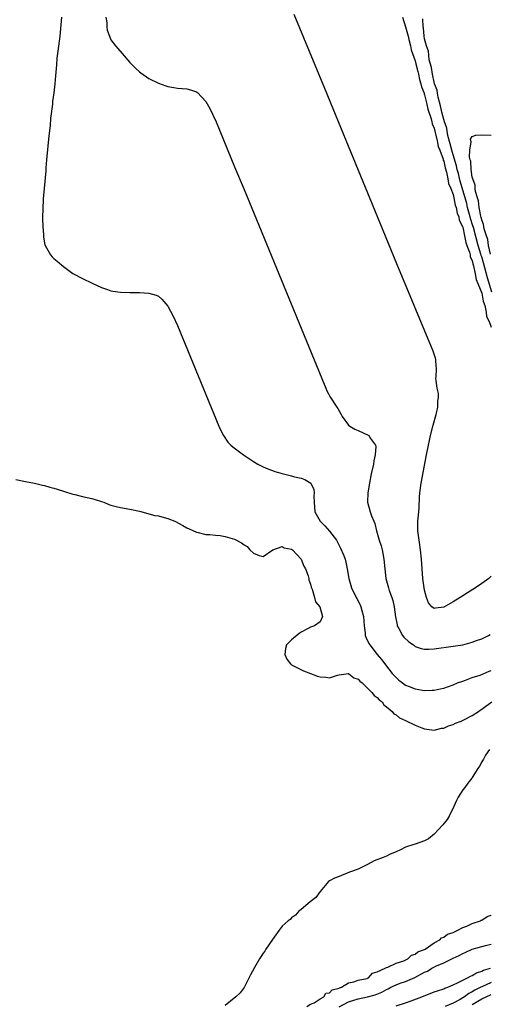
# Model space of a CAD drawing. Units: inches. Extents: x 2613000 to 2616000, y 1509000 to 1512000.
# Drawn here: x 2613706 to 2613805, y 1509535 to 1509742 of the extents above; entities that cross this region are included whole.
import ezdxf

# ---------------------------------------------------------------- set-up
doc = ezdxf.new("R2010")
doc.units = ezdxf.units.IN
doc.header["$MEASUREMENT"] = 0
doc.layers.add('LD26131509_2ft', color=102, linetype='Continuous')

msp = doc.modelspace()

# ---------------------------------------------------------------- linework, layer by layer
at = {"layer": 'LD26131509_2ft'}
for points, elevation in [([(2613714.61, 1509743), (2613714.25, 1509739), (2613713.86, 1509735.86), (2613713.64, 1509734.36), (2613713.52, 1509733), (2613713.41, 1509731.41), (2613713.32, 1509730.68), (2613713.2, 1509729), (2613713, 1509727.06), (2613712.74, 1509725.26), (2613712.69, 1509724.69), (2613712.32, 1509721.68), (2613712.21, 1509720.21), (2613711.97, 1509718.03), (2613711.47, 1509713), (2613711.31, 1509711.31), (2613711.28, 1509710.72), (2613710.93, 1509707), (2613710.77, 1509704.77), (2613710.66, 1509702.66), (2613710.62, 1509701), (2613710.59, 1509700.59), (2613710.65, 1509699), (2613710.8, 1509697.2), (2613710.78, 1509696.78), (2613711, 1509695.47), (2613711.1, 1509695.1), (2613711.48, 1509694.52), (2613712.32, 1509693), (2613712.61, 1509692.61), (2613713, 1509692.23), (2613713.66, 1509691.66), (2613715, 1509690.56), (2613717, 1509689.12), (2613719, 1509688.03), (2613721.04, 1509687.04), (2613723, 1509686.13), (2613724.28, 1509685.72), (2613725, 1509685.47), (2613725.4, 1509685.4), (2613727, 1509685.19), (2613729, 1509685.1), (2613731, 1509685.1), (2613733, 1509684.99), (2613734.55, 1509684.55), (2613735, 1509684.36), (2613735.72, 1509683.72), (2613737, 1509682.22), (2613738.11, 1509680.11), (2613739, 1509678.16), (2613747.73, 1509657), (2613748.11, 1509656.11), (2613748.65, 1509655), (2613749.62, 1509653.62), (2613750.21, 1509653), (2613750.64, 1509652.64), (2613751.78, 1509651.78), (2613752.89, 1509651), (2613755, 1509649.59), (2613755.93, 1509649), (2613756.63, 1509648.63), (2613757, 1509648.48), (2613758.02, 1509648.02), (2613759, 1509647.67), (2613759.48, 1509647.48), (2613761.02, 1509647.02), (2613763, 1509646.56), (2613763.63, 1509646.37), (2613765, 1509646.03), (2613765.79, 1509645.8), (2613767.03, 1509645), (2613767.71, 1509643.71), (2613767.77, 1509643), (2613767.69, 1509642.31), (2613767.73, 1509641), (2613767.89, 1509639), (2613769.03, 1509637), (2613770.01, 1509636.01), (2613771, 1509634.95), (2613772.42, 1509633), (2613772.64, 1509632.64), (2613773.33, 1509631.33), (2613773.93, 1509629.94), (2613774.27, 1509629), (2613774.42, 1509628.42), (2613774.71, 1509627), (2613775.03, 1509625), (2613775.6, 1509623), (2613776.58, 1509621), (2613776.73, 1509620.73), (2613777.41, 1509619.41), (2613777.6, 1509619), (2613777.78, 1509618.22), (2613778.11, 1509617), (2613778.24, 1509615), (2613778.46, 1509613.54), (2613778.51, 1509613), (2613778.65, 1509612.65), (2613779.29, 1509611.29), (2613779.45, 1509611), (2613780.99, 1509609), (2613781.93, 1509607.93), (2613782.6, 1509607), (2613782.78, 1509606.78), (2613784.17, 1509605), (2613784.57, 1509604.57), (2613785, 1509604.12), (2613785.6, 1509603.6), (2613786.36, 1509603), (2613787, 1509602.56), (2613787.77, 1509602.23), (2613789, 1509601.76), (2613790.53, 1509601.47), (2613791, 1509601.43), (2613792.55, 1509601.45), (2613793, 1509601.51), (2613794.26, 1509601.74), (2613795, 1509601.94), (2613795.8, 1509602.2), (2613797, 1509602.63), (2613797.88, 1509603), (2613799, 1509603.41), (2613799.61, 1509603.61), (2613801, 1509604.13), (2613802.66, 1509604.66), (2613804.55, 1509605.45), (2613805, 1509605.59)], 7718), ([(2613723.93, 1509743), (2613724.15, 1509741.85), (2613724.15, 1509741), (2613724.24, 1509740.24), (2613724.7, 1509739), (2613725, 1509738.25), (2613725.97, 1509737), (2613726.43, 1509736.43), (2613727.38, 1509735.38), (2613729, 1509733.49), (2613730.22, 1509732.22), (2613731, 1509731.51), (2613731.28, 1509731.28), (2613733, 1509730.13), (2613735, 1509729.11), (2613736.56, 1509728.56), (2613737, 1509728.42), (2613738.2, 1509728.2), (2613739, 1509728.09), (2613741, 1509727.92), (2613741.74, 1509727.74), (2613743, 1509727.32), (2613743.18, 1509727.18), (2613745, 1509725.28), (2613745.81, 1509723.81), (2613747.11, 1509721), (2613751, 1509711.55), (2613753, 1509706.74), (2613765, 1509677.58), (2613769.37, 1509667), (2613770.21, 1509665), (2613770.45, 1509664.45), (2613771.2, 1509663), (2613772.49, 1509661), (2613772.7, 1509660.7), (2613773.43, 1509659.43), (2613773.64, 1509659), (2613775, 1509657.23), (2613775.23, 1509657), (2613776.34, 1509656.34), (2613777, 1509656.07), (2613779.1, 1509655.1), (2613779.25, 1509655), (2613779.62, 1509654.38), (2613780.67, 1509653), (2613780.73, 1509652.73), (2613780.6, 1509651), (2613780.3, 1509649.7), (2613780.21, 1509649), (2613779.78, 1509647), (2613779.38, 1509645), (2613779.03, 1509643), (2613778.98, 1509641), (2613779.54, 1509639), (2613779.84, 1509638.16), (2613780.31, 1509637), (2613780.5, 1509636.5), (2613780.87, 1509635), (2613781.44, 1509633), (2613781.82, 1509631.82), (2613782.04, 1509631), (2613782.2, 1509630.2), (2613782.41, 1509629), (2613782.59, 1509627), (2613782.82, 1509625), (2613783.37, 1509623), (2613783.56, 1509622.44), (2613784.11, 1509621), (2613784.32, 1509620.32), (2613784.62, 1509619), (2613784.89, 1509616.89), (2613785.19, 1509615.19), (2613785.24, 1509615), (2613785.58, 1509614.42), (2613786.34, 1509613), (2613786.63, 1509612.63), (2613787.65, 1509611.65), (2613788.63, 1509611), (2613789, 1509610.7), (2613790.23, 1509610.23), (2613791, 1509610.08), (2613791.86, 1509610.14), (2613793, 1509610.15), (2613797, 1509610.72), (2613799, 1509611.05), (2613801, 1509611.56), (2613801.92, 1509611.92), (2613803, 1509612.31), (2613804.4, 1509613), (2613804.78, 1509613.22)], 7720), ([(2613805, 1509625.43), (2613804.47, 1509625), (2613803, 1509623.92), (2613801.67, 1509623), (2613800.04, 1509621.96), (2613799, 1509621.33), (2613798.5, 1509621), (2613797, 1509620.08), (2613795, 1509618.94), (2613793.27, 1509618.73), (2613793, 1509618.64), (2613792.54, 1509619), (2613791.82, 1509619.82), (2613791.41, 1509621), (2613791, 1509622.49), (2613790.91, 1509623), (2613790.62, 1509625), (2613790.46, 1509627), (2613790.36, 1509629), (2613790.15, 1509631), (2613789.81, 1509633), (2613789.53, 1509635), (2613789.53, 1509637), (2613789.63, 1509637.63), (2613789.75, 1509639), (2613789.87, 1509639.87), (2613789.91, 1509642.09), (2613790, 1509643), (2613790.28, 1509645), (2613791.4, 1509651), (2613791.81, 1509653), (2613792.04, 1509653.96), (2613792.26, 1509655), (2613792.8, 1509657.2), (2613793.43, 1509659.43), (2613793.77, 1509661), (2613793.74, 1509662.26), (2613793.92, 1509663), (2613793.89, 1509663.89), (2613793.6, 1509665), (2613793.41, 1509666.59), (2613793.38, 1509667), (2613793.42, 1509667.42), (2613793.5, 1509669), (2613793.33, 1509670.67), (2613793.35, 1509671), (2613793.29, 1509671.28), (2613792.77, 1509672.77), (2613785.16, 1509691.16), (2613783.42, 1509695.42), (2613781.66, 1509699.66), (2613775, 1509715.86), (2613771.74, 1509723.74), (2613770, 1509728), (2613763.57, 1509743.57)], 7722), ([(2613786.36, 1509743), (2613787, 1509740.97), (2613787.5, 1509739), (2613787.69, 1509738.31), (2613787.99, 1509737), (2613788.16, 1509736.16), (2613789, 1509733.81), (2613789.17, 1509733.17), (2613789.54, 1509731.54), (2613789.69, 1509731), (2613789.9, 1509729.9), (2613790.2, 1509729), (2613790.32, 1509728.32), (2613790.88, 1509727), (2613790.89, 1509726.89), (2613791, 1509726.67), (2613791.41, 1509725), (2613791.67, 1509723.67), (2613792.36, 1509721.64), (2613792.49, 1509721), (2613792.56, 1509720.56), (2613793, 1509719.65), (2613793.24, 1509718.76), (2613793.63, 1509717), (2613793.83, 1509715.83), (2613794.17, 1509715), (2613794.88, 1509713.12), (2613794.91, 1509712.91), (2613795, 1509712.74), (2613795.3, 1509711.3), (2613795.59, 1509710.41), (2613795.88, 1509709), (2613796.03, 1509708.03), (2613796.51, 1509707), (2613797, 1509705.7), (2613797.17, 1509705), (2613797.45, 1509703.45), (2613797.62, 1509703), (2613797.82, 1509701.82), (2613798.18, 1509701), (2613798.28, 1509700.28), (2613798.94, 1509699), (2613799, 1509698.84), (2613799.4, 1509697), (2613799.63, 1509695.63), (2613799.9, 1509695), (2613800.44, 1509693.56), (2613800.55, 1509693), (2613800.59, 1509692.59), (2613801, 1509691.84), (2613801.14, 1509691.14), (2613801.28, 1509690.72), (2613801.63, 1509689), (2613801.81, 1509687.81), (2613802.2, 1509687), (2613803, 1509684.93), (2613803.29, 1509683.29), (2613803.64, 1509682.36), (2613803.91, 1509681), (2613804.04, 1509680.04), (2613804.58, 1509679), (2613805, 1509677.78)], 7722), ([(2613805.14, 1509685.14), (2613804.19, 1509688.19), (2613803.36, 1509691.36), (2613803, 1509692.58), (2613802.89, 1509692.89), (2613802.82, 1509693.18), (2613802.28, 1509695), (2613801.24, 1509698.76), (2613801.15, 1509699.15), (2613800.67, 1509700.67), (2613800.59, 1509701), (2613800.04, 1509703), (2613799.84, 1509703.84), (2613798.5, 1509708.5), (2613798.1, 1509710.1), (2613797.84, 1509711), (2613797.71, 1509711.71), (2613797, 1509714.05), (2613796.73, 1509715), (2613796.39, 1509716.39), (2613795.91, 1509718.09), (2613795.72, 1509719), (2613795.63, 1509719.63), (2613795.16, 1509721), (2613795, 1509721.5), (2613794.61, 1509723), (2613794.35, 1509724.35), (2613793.82, 1509726.18), (2613793.69, 1509727), (2613793.63, 1509727.63), (2613793.1, 1509729), (2613793, 1509729.33), (2613792.65, 1509731), (2613792.45, 1509732.45), (2613791.97, 1509734.03), (2613791.85, 1509735), (2613791.83, 1509735.83), (2613791.37, 1509737), (2613791, 1509738.44), (2613790.91, 1509739), (2613790.76, 1509740.76), (2613790.67, 1509741), (2613790.64, 1509742.64)], 7720), ([(2613804.83, 1509693.17), (2613804.44, 1509695), (2613804.26, 1509696.26), (2613803.98, 1509697), (2613803.5, 1509698.5), (2613803.43, 1509699), (2613803.41, 1509699.41), (2613803, 1509700.37), (2613802.9, 1509700.9), (2613802.81, 1509701.19), (2613802.49, 1509703), (2613802.35, 1509704.35), (2613802.09, 1509705), (2613801.68, 1509706.32), (2613801.63, 1509707), (2613801.66, 1509707.66), (2613801.1, 1509709), (2613801, 1509709.39), (2613800.79, 1509711), (2613800.71, 1509712.71), (2613800.59, 1509713), (2613800.43, 1509713.57), (2613800.51, 1509715), (2613800.78, 1509716.78), (2613800.69, 1509717), (2613800.64, 1509717.36), (2613801, 1509717.93), (2613801.8, 1509718.2), (2613803, 1509718.28), (2613805, 1509718.19)], 7718), ([(2613705, 1509645.8), (2613707, 1509645.38), (2613708.92, 1509645), (2613710.6, 1509644.6), (2613711, 1509644.53), (2613712.18, 1509644.18), (2613713, 1509643.99), (2613713.72, 1509643.72), (2613715.26, 1509643.26), (2613717, 1509642.69), (2613717.38, 1509642.62), (2613719, 1509642.23), (2613721, 1509641.78), (2613722.78, 1509641.22), (2613723, 1509641.16), (2613723.49, 1509641), (2613724.55, 1509640.55), (2613725, 1509640.42), (2613726.12, 1509640.12), (2613727, 1509639.92), (2613729, 1509639.53), (2613731, 1509639.09), (2613734.23, 1509638.23), (2613735, 1509638.11), (2613736.21, 1509637.79), (2613737, 1509637.56), (2613738.42, 1509637), (2613740.12, 1509636.12), (2613741, 1509635.62), (2613741.44, 1509635.44), (2613743, 1509634.7), (2613743.36, 1509634.64), (2613745, 1509634.22), (2613745.79, 1509634.21), (2613747, 1509634.05), (2613748, 1509633.99), (2613749, 1509633.83), (2613751, 1509633.24), (2613752.44, 1509632.44), (2613753, 1509632.06), (2613753.68, 1509631.68), (2613754.24, 1509631), (2613755, 1509630.26), (2613756.18, 1509629.82), (2613757, 1509629.56), (2613759.09, 1509631), (2613761, 1509631.7), (2613761.44, 1509631.44), (2613763, 1509631.13), (2613763.17, 1509631), (2613765, 1509629.02), (2613765.59, 1509627.59), (2613765.94, 1509627), (2613766.47, 1509625.53), (2613766.61, 1509625), (2613766.66, 1509624.66), (2613767, 1509623.75), (2613767.12, 1509623.12), (2613767.3, 1509622.7), (2613767.81, 1509621), (2613768.04, 1509620.04), (2613768.98, 1509619), (2613769.54, 1509617), (2613769, 1509615.83), (2613767.81, 1509615), (2613767.22, 1509614.78), (2613767, 1509614.72), (2613766.35, 1509614.35), (2613765, 1509613.66), (2613764.58, 1509613.42), (2613763, 1509612.06), (2613761.91, 1509611), (2613761.74, 1509610.26), (2613761.55, 1509609), (2613762.02, 1509608.02), (2613762.78, 1509607), (2613763, 1509606.82), (2613763.3, 1509606.7), (2613765.54, 1509605.54), (2613768.45, 1509604.45), (2613769, 1509604.26), (2613770.2, 1509604.2), (2613771, 1509604.07), (2613772.63, 1509604.63), (2613773, 1509604.73), (2613775, 1509604.96), (2613776.1, 1509604.1), (2613777, 1509603.82), (2613777.36, 1509603.36), (2613777.84, 1509603), (2613779, 1509601.94), (2613779.92, 1509601), (2613780.35, 1509600.35), (2613781, 1509599.95), (2613781.42, 1509599.42), (2613782.04, 1509599), (2613782.4, 1509598.4), (2613783, 1509598.01), (2613784.17, 1509597), (2613784.53, 1509596.53), (2613785, 1509596.31), (2613785.69, 1509595.69), (2613787, 1509595.1), (2613789, 1509594.15), (2613790.42, 1509593.58), (2613791, 1509593.33), (2613793, 1509593.04), (2613794.53, 1509593.47), (2613795, 1509593.51), (2613796, 1509594), (2613797, 1509594.29), (2613797.48, 1509594.52), (2613798.71, 1509595), (2613799.26, 1509595.26), (2613801, 1509596.18), (2613802.34, 1509597), (2613802.71, 1509597.29), (2613803, 1509597.46), (2613803.86, 1509598.14), (2613805.14, 1509599)], 7716), ([(2613804.65, 1509589), (2613803.83, 1509587.83), (2613803.4, 1509587), (2613803.21, 1509586.79), (2613803, 1509586.44), (2613802.51, 1509585.49), (2613802.22, 1509585), (2613801, 1509583.14), (2613800.94, 1509583), (2613800.05, 1509581.95), (2613799.43, 1509581), (2613799, 1509580.52), (2613798.08, 1509579), (2613797.7, 1509578.3), (2613797.14, 1509577), (2613796.17, 1509575), (2613795.73, 1509574.27), (2613794.85, 1509573.15), (2613793, 1509571.18), (2613791.78, 1509570.22), (2613791, 1509569.77), (2613789, 1509569.08), (2613788.71, 1509569), (2613787, 1509568.45), (2613785.93, 1509567.93), (2613785, 1509567.52), (2613783.76, 1509567), (2613783, 1509566.58), (2613782.27, 1509566.27), (2613780.41, 1509565.59), (2613779, 1509564.84), (2613777, 1509563.82), (2613775.19, 1509563.19), (2613774.69, 1509563), (2613773.5, 1509562.5), (2613773, 1509562.33), (2613772.06, 1509561.94), (2613771, 1509561.42), (2613770.76, 1509561.24), (2613769, 1509559.16), (2613768.08, 1509557.92), (2613766.9, 1509557), (2613765, 1509555.36), (2613764.53, 1509555), (2613763.81, 1509554.19), (2613763, 1509553.62), (2613762.71, 1509553.29), (2613762.31, 1509553), (2613761, 1509551.85), (2613760.42, 1509551), (2613759, 1509549.04), (2613757.58, 1509547), (2613757.38, 1509546.62), (2613757, 1509546.15), (2613756.57, 1509545.43), (2613756.23, 1509545), (2613755.18, 1509543.18), (2613754.36, 1509541.64), (2613753.04, 1509538.96), (2613752.16, 1509537.84), (2613751.28, 1509537), (2613749, 1509535.19)], 7714), ([(2613766.18, 1509535), (2613767, 1509535.44), (2613767.73, 1509535.73), (2613769, 1509536.59), (2613769.79, 1509537), (2613770.24, 1509537.76), (2613771, 1509537.85), (2613771.53, 1509538.47), (2613773, 1509538.8), (2613773.11, 1509538.89), (2613773.51, 1509539), (2613775, 1509539.94), (2613776.12, 1509540.12), (2613777, 1509540.49), (2613778.88, 1509540.88), (2613779, 1509540.92), (2613779.19, 1509541), (2613780.03, 1509541.97), (2613781, 1509542.23), (2613782.67, 1509543), (2613783, 1509543.2), (2613783.25, 1509543.25), (2613785, 1509544.07), (2613786.59, 1509544.59), (2613787.47, 1509545), (2613788.24, 1509545.76), (2613789, 1509545.94), (2613789.57, 1509546.43), (2613791, 1509546.93), (2613791.12, 1509547), (2613793, 1509548.34), (2613794.2, 1509549), (2613794.57, 1509549.43), (2613795, 1509549.54), (2613795.81, 1509550.19), (2613797, 1509550.56), (2613798, 1509551), (2613799, 1509551.57), (2613799.87, 1509551.87), (2613801, 1509552.42), (2613802.73, 1509553), (2613802.89, 1509553.11), (2613803, 1509553.13), (2613804.14, 1509553.86), (2613805, 1509554.19)], 7714), ([(2613773, 1509534.88), (2613775, 1509535.93), (2613777, 1509536.61), (2613779, 1509537.03), (2613780.56, 1509537.44), (2613782.01, 1509537.99), (2613783, 1509538.57), (2613783.31, 1509538.69), (2613783.88, 1509539), (2613785, 1509539.55), (2613785.86, 1509539.86), (2613787, 1509540.25), (2613788.93, 1509541.07), (2613791, 1509542.16), (2613791.58, 1509542.42), (2613792.54, 1509543), (2613793.5, 1509543.5), (2613795, 1509544.18), (2613797, 1509545.16), (2613798.28, 1509545.72), (2613799, 1509546.12), (2613799.64, 1509546.36), (2613801, 1509547), (2613803.8, 1509547.8), (2613805, 1509548.09)], 7716), ([(2613785, 1509535.1), (2613787, 1509535.76), (2613788.18, 1509536.18), (2613790.38, 1509537), (2613793, 1509538.02), (2613793.71, 1509538.29), (2613795, 1509538.68), (2613795.21, 1509538.79), (2613795.85, 1509539), (2613797, 1509539.49), (2613797.91, 1509539.91), (2613799, 1509540.51), (2613800.02, 1509541), (2613800.63, 1509541.37), (2613801, 1509541.5), (2613801.94, 1509542.06), (2613803, 1509542.38), (2613803.41, 1509542.59), (2613804.83, 1509543)], 7718), ([(2613805, 1509540.03), (2613803, 1509539.11), (2613802.81, 1509539), (2613801.57, 1509538.43), (2613801, 1509538.05), (2613800.28, 1509537.71), (2613799.38, 1509537), (2613799, 1509536.76), (2613798.45, 1509536.45), (2613797, 1509535.69), (2613795.33, 1509535)], 7720), ([(2613801, 1509535.41), (2613803, 1509536.58), (2613805, 1509537.5)], 7722)]:
    msp.add_lwpolyline(points, dxfattribs=dict(at, elevation=elevation))

doc.saveas('drawing.dxf')
